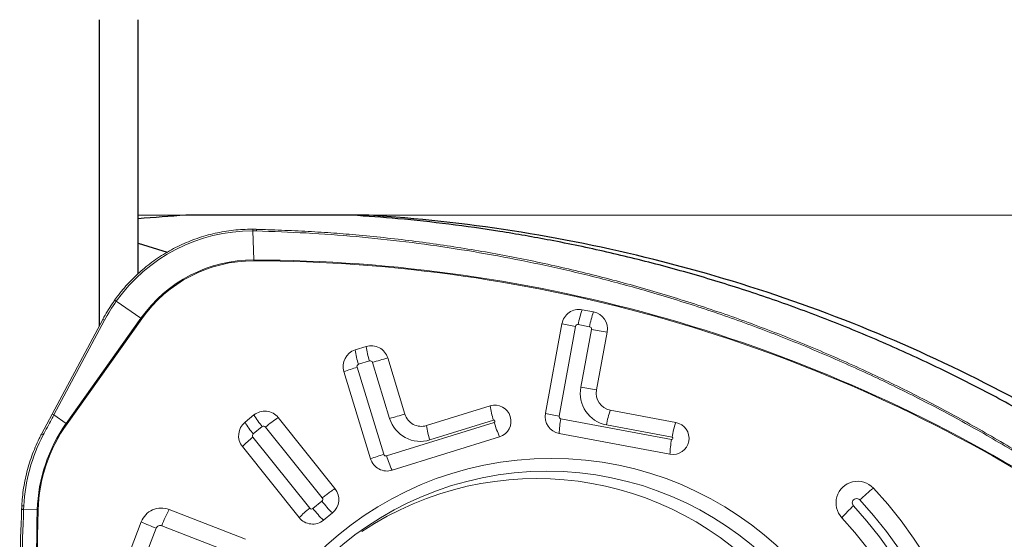
# Model space of a CAD drawing. Units: millimetres. Extents: x 15 to 204, y 6 to 291.
# Drawn here: x 35 to 42, y 212 to 216 of the extents above; entities that cross this region are included whole.
import ezdxf

# ---------------------------------------------------------------- set-up
doc = ezdxf.new("R2010")
doc.units = ezdxf.units.MM

msp = doc.modelspace()

# ---------------------------------------------------------------- linework, layer by layer
at = {"color": 7, "linetype": 'Continuous', "lineweight": 30}
for p, q in [((35.4799, 215.7793), (35.4799, 213.4272)), ((35.7799, 214.2793), (35.7799, 215.7793)), ((35.7799, 214.2516), (35.7799, 214.2793)), ((35.7799, 214.0652), (35.7799, 214.2516)), ((37.5493, 214.2793), (36.1453, 214.2793)), ((35.7799, 214.0652), (36.0024, 213.9958)), ((35.7799, 213.8314), (35.7799, 214.0652))]:
    msp.add_line(p, q, dxfattribs=at)
at = {"color": 8, "linetype": 'Continuous', "lineweight": 0}
for p, q in [((36.1453, 214.2793), (35.7799, 214.2793)), ((42.7348, 214.2793), (37.5493, 214.2793)), ((36.6868, 214.1584), (36.6586, 214.1588)), ((36.6586, 214.1588), (36.6677, 213.9366)), ((35.8013, 213.4897), (35.6121, 213.619)), ((35.5222, 213.4739), (35.1334, 212.7478)), ((35.2283, 212.6829), (35.8013, 213.4897)), ((35.807, 213.4858), (35.234, 212.679)), ((39.1357, 213.4263), (39.009, 212.7387)), ((39.2432, 213.4243), (39.1564, 213.4406)), ((39.1757, 212.9605), (39.2574, 213.4035)), ((37.6637, 212.4452), (37.459, 213.1134)), ((37.4706, 213.1357), (37.555, 213.1619)), ((37.5772, 213.1501), (37.7091, 212.7196)), ((35.1334, 212.7478), (35.2283, 212.6829)), ((39.8725, 212.559), (39.0231, 212.7179)), ((36.6633, 212.6017), (36.7321, 212.6575)), ((36.757, 212.6548), (37.1925, 212.1103)), ((38.5113, 212.6902), (37.6859, 212.4334)), ((38.0176, 212.5554), (38.5061, 212.7073)), ((39.3732, 212.6707), (39.8758, 212.5766)), ((37.0961, 212.0321), (36.6606, 212.5766)), ((34.9026, 212.0502), (34.9012, 212.0212)), ((37.1898, 212.0852), (37.121, 212.0294)), ((34.9012, 212.0212), (35.006, 212.0183)), ((35.0129, 212.0181), (35.006, 212.0183)), ((35.9615, 211.8979), (36.5471, 211.6691)), ((35.8047, 211.5825), (35.9188, 211.8789))]:
    msp.add_line(p, q, dxfattribs=at)
at = {"color": 7, "linetype": 'Continuous', "lineweight": 0}
for p, q in [((39.1854, 213.554), (39.2722, 213.5377)), ((35.5078, 213.4794), (35.119, 212.7532)), ((38.9045, 212.7598), (39.0313, 213.4473)), ((39.3781, 213.3824), (39.2964, 212.9394)), ((37.445, 213.2459), (37.5294, 213.2722)), ((37.6947, 213.1842), (37.8266, 212.7536)), ((37.5624, 212.4112), (37.3577, 213.0793)), ((37.992, 212.6656), (38.4805, 212.8176)), ((35.0378, 212.5997), (35.1191, 212.7528)), ((35.119, 212.7532), (35.1191, 212.7528)), ((36.5996, 212.6915), (36.6684, 212.7473)), ((36.8543, 212.7272), (37.2898, 212.1826)), ((39.9049, 212.69), (39.4022, 212.7841)), ((38.5532, 212.5799), (37.7277, 212.3232)), ((39.8597, 212.4456), (39.0104, 212.6045)), ((37.0151, 211.9597), (36.5796, 212.5043)), ((34.8859, 212.022), (34.8857, 212.022)), ((36.0175, 212.0221), (36.603, 211.7933)), ((37.2697, 211.9954), (37.201, 211.9395)), ((35.6896, 211.6306), (35.8036, 211.927))]:
    msp.add_line(p, q, dxfattribs=at)
at = {"color": 7, "linetype": 'Continuous', "lineweight": 0, "flags": 128}
msp.add_lwpolyline([(35.6121, 213.619), (35.6092, 213.621), (35.6065, 213.6227), (35.6042, 213.6242), (35.6022, 213.6254), (35.6006, 213.6262), (35.5996, 213.6266), (35.5991, 213.6267), (35.5991, 213.6263)], dxfattribs=at)
at = {"color": 7, "linetype": 'Continuous', "lineweight": 0}
for centre, radius in [((38.9493, 209.8479), 2.5665), ((38.9162, 209.8539), 2.4616)]:
    msp.add_circle(centre, radius, dxfattribs=at)
for centre, radius, start, end in [((36.6557, 212.8802), 1.2786, 89.86779, 144.70056), ((36.6388, 214.1622), 0.0201, 350.2807, 29.08061), ((36.6663, 214.1622), 0.0209, 349.45105, 26.54896), ((39.1615, 213.4239), 0.1323, 79.57565, 169.78108), ((35.5042, 213.448), 0.0315, 55.10432, 83.36522), ((39.9189, 213.3117), 0.685, 160.73179, 170.53531), ((39.2472, 213.407), 0.1331, 349.38208, 79.16338), ((37.4851, 213.1187), 0.1334, 107.49687, 197.17158), ((37.5683, 213.146), 0.1321, 16.81805, 107.13054), ((38.1566, 213.3599), 0.6333, 187.96689, 198.21884), ((39.965, 217.1264), 4.2401, 259.27147, 260.92699), ((39.4272, 212.9149), 0.1331, 169.38217, 259.17416), ((38.5162, 212.6986), 0.1243, 287.32213, 106.72636), ((39.1077, 212.9052), 0.6333, 187.95214, 198.20413), ((36.7513, 212.6452), 0.1316, 38.53146, 129.09523), ((38.4955, 210.2237), 2.6168, 104.80989, 107.48883), ((37.953, 212.7918), 0.1321, 196.8187, 287.14152), ((39.0354, 212.7353), 0.1331, 169.38173, 259.1748), ((36.6842, 212.5878), 0.1338, 129.1851, 218.61319), ((39.8816, 212.5679), 0.1243, 259.87693, 79.20724), ((40.5516, 212.4638), 0.6851, 160.71822, 170.5206), ((37.1826, 211.9103), 0.8464, 128.07459, 135.43451), ((37.6888, 212.4494), 0.1321, 196.81857, 287.14171), ((38.8371, 209.8412), 2.4179, 236.33761, 123.66239), ((41.2994, 212.0726), 0.1658, 43.3006, 223.40083), ((37.1852, 212.0991), 0.1338, 309.18515, 38.61321), ((38.8925, 209.8411), 3.448, 318.25654, 42.85643), ((35.9577, 211.8684), 0.1649, 68.76902, 159.16498), ((37.118, 212.0417), 0.1316, 218.53227, 309.09498), ((38.8967, 209.8411), 3.1132, 318.25628, 42.85656)]:
    msp.add_arc(centre, radius, start, end, dxfattribs=at)
at = {"color": 8, "linetype": 'Continuous', "lineweight": 0}
for centre, radius, start, end in [((36.6653, 212.878), 1.0586, 89.86851, 144.69984), ((36.6654, 212.878), 1.0518, 89.86844, 144.69998), ((36.6252, 202.2973), 11.6394, 58.12356, 89.79092), ((36.5126, 213.9304), 0.1553, 359.77611, 2.30058), ((36.6254, 202.2972), 11.6327, 58.12358, 89.79091), ((39.832, 213.3281), 0.685, 160.74299, 170.54732), ((35.6453, 213.2616), 0.2764, 54.19845, 55.63429), ((39.6234, 216.1139), 2.7315, 257.4807, 259.71592), ((39.1532, 213.4231), 0.0177, 79.57669, 169.77981), ((39.2398, 213.4068), 0.0178, 349.38401, 79.16539), ((40.0477, 217.5754), 4.2461, 259.27226, 260.92545), ((38.0721, 213.3338), 0.6333, 187.97855, 198.23117), ((38.3635, 210.6545), 2.6166, 104.81003, 107.48923), ((37.9503, 211.4831), 1.7027, 106.77356, 110.3696), ((37.476, 213.1186), 0.0179, 107.49925, 197.17137), ((37.5602, 213.145), 0.0177, 16.81671, 107.13565), ((39.4199, 212.9147), 0.2485, 169.39951, 259.15684), ((35.1154, 212.7219), 0.0315, 55.10367, 83.37235), ((37.2795, 213.1133), 0.7123, 210.91653, 219.78409), ((37.5191, 211.7321), 1.1967, 123.7469, 129.5541), ((37.945, 212.7908), 0.2463, 196.8033, 287.15671), ((39.4959, 215.4228), 2.7279, 257.47872, 259.71692), ((39.0265, 212.7354), 0.0178, 169.38135, 259.17505), ((39.6425, 212.5906), 0.6323, 168.38656, 178.74337), ((40.0488, 212.5582), 0.6849, 160.74232, 170.54776), ((36.2134, 211.9839), 1.208, 144.64075, 178.36706), ((36.2136, 211.9838), 1.2012, 144.64245, 178.36535), ((35.0709, 212.4527), 0.2789, 54.21116, 55.63419), ((37.2107, 213.0575), 0.7123, 210.91629, 219.78412), ((36.7432, 212.6438), 0.0176, 38.53488, 129.09512), ((38.6192, 212.7535), 0.6333, 187.97902, 198.23091), ((38.5087, 212.6987), 0.00897, 287.32031, 106.74064), ((39.2038, 212.8903), 0.7208, 196.11907, 205.50191), ((36.2114, 211.9837), 1.3104, 152.24947, 177.09103), ((35.0233, 212.5481), 0.0538, 58.25252, 74.55278), ((36.6747, 212.5878), 0.0179, 129.18566, 218.61765), ((39.8741, 212.5678), 0.00898, 259.87657, 79.21971), ((40.4919, 212.4317), 0.6323, 168.38655, 178.74349), ((38.1556, 210.8133), 1.7044, 106.77538, 110.36774), ((37.6806, 212.4503), 0.0177, 196.82109, 287.13902), ((38.3784, 212.6335), 0.7209, 196.11934, 205.50197), ((42.3547, 211.0074), 1.5045, 128.40591, 133.68967), ((34.8733, 211.5488), 0.5023, 86.65009, 88.41801), ((37.1785, 212.0991), 0.0179, 309.18158, 38.62068), ((37.9306, 212.664), 0.9401, 218.0044, 225.33848), ((42.0399, 211.2117), 1.1398, 132.67694, 139.05903), ((41.2913, 212.0725), 0.0332, 43.32639, 223.37436), ((38.8868, 209.8411), 3.2472, 318.25711, 42.85578), ((38.886, 209.8411), 3.3141, 318.2571, 42.85582), ((35.0616, 215.481), 3.4634, 267.08893, 267.34533), ((46.862, 211.6739), 11.861, 178.33624, 209.60372), ((46.8621, 211.6739), 11.8542, 178.33624, 209.60371), ((36.9391, 211.5325), 1.0436, 152.02244, 159.50551), ((37.6181, 211.366), 0.8462, 128.08659, 135.44836), ((37.1099, 212.043), 0.0176, 218.53178, 309.09816), ((37.8618, 212.6082), 0.9401, 218.0044, 225.33857), ((36.6505, 213.7906), 2.047, 245.56069, 249.05473), ((35.9496, 211.8671), 0.033, 68.77231, 159.16123)]:
    msp.add_arc(centre, radius, start, end, dxfattribs=at)
msp.add_ellipse((36.8239, 212.7909), major_axis=(1.3616, -0.5557), ratio=0.958618, start_param=2.92071, end_param=3.041766, dxfattribs=at)
at = {"color": 7, "linetype": 'Continuous', "lineweight": 30}
msp.add_open_spline([(36.1453, 214.2793), (36.0238, 214.2718), (35.9019, 214.2625), (35.7799, 214.2516)], degree=3, dxfattribs=at)
for points, knots in [([(42.7051, 212.694), (42.5737, 212.7676), (42.3108, 212.9149), (41.9064, 213.1171), (41.4952, 213.3051), (41.0771, 213.4773), (40.6557, 213.6326), (40.2315, 213.7711), (39.8054, 213.893), (39.3757, 213.9992), (38.9585, 214.0865), (38.5547, 214.157), (38.1648, 214.2121), (37.7858, 214.2543), (37.5364, 214.2712), (37.4179, 214.2793)], [0, 0, 0, 0, 0.081049, 0.162163, 0.243312, 0.324466, 0.405596, 0.485231, 0.564807, 0.644309, 0.723718, 0.794521, 0.865234, 0.935957, 1, 1, 1, 1]), ([(42.827, 212.694), (42.1832, 213.0639), (40.8246, 213.687), (39.018, 214.1349), (37.9188, 214.2564), (37.5493, 214.2793)], [0.1063094, 0.1063094, 0.1063094, 0.1063094, 0.4414699, 0.7766304, 0.9442338, 0.9442338, 0.9442338, 0.9442338])]:
    msp.add_open_spline(points, degree=3, knots=knots, dxfattribs=at)
at = {"color": 7, "linetype": 'Continuous', "lineweight": 0}
for points, knots in [([(36.6564, 214.172), (36.6437, 214.1719), (36.6072, 214.1717), (36.5469, 214.1683), (36.4757, 214.1605), (36.405, 214.1487), (36.3351, 214.133), (36.2661, 214.1134), (36.1984, 214.09), (36.132, 214.0629), (36.0672, 214.0321), (36.0042, 213.9978), (35.9432, 213.96), (35.8843, 213.9188), (35.8278, 213.8745), (35.7739, 213.827), (35.7225, 213.7767), (35.6741, 213.7235), (35.633, 213.6733), (35.609, 213.6403), (35.5991, 213.6266)], [0, 0, 0, 0, 0.030765, 0.088784, 0.146807, 0.204831, 0.262856, 0.32088, 0.378904, 0.436929, 0.494954, 0.552979, 0.611005, 0.669031, 0.727059, 0.785086, 0.843113, 0.901142, 0.959171, 1, 1, 1, 1]), ([(36.685, 214.1712), (36.6788, 214.1715), (36.6693, 214.172), (36.6598, 214.1719), (36.6564, 214.1719)], [0, 0, 0, 0, 0.645212, 1, 1, 1, 1]), ([(42.8251, 212.2784), (42.7878, 212.3023), (42.6925, 212.3635), (42.5341, 212.4612), (42.3499, 212.5706), (42.1607, 212.6783), (41.9698, 212.7824), (41.7771, 212.8829), (41.5826, 212.9799), (41.3864, 213.0733), (41.1885, 213.1631), (40.989, 213.2492), (40.7882, 213.3316), (40.5859, 213.4103), (40.3822, 213.4852), (40.1769, 213.5565), (39.9703, 213.624), (39.7625, 213.6877), (39.5537, 213.7476), (39.3441, 213.8035), (39.1337, 213.8556), (38.9224, 213.9038), (38.7101, 213.9481), (38.497, 213.9885), (38.2833, 214.025), (38.069, 214.0575), (37.8541, 214.0861), (37.6386, 214.1108), (37.4317, 214.1306), (37.2303, 214.1465), (37.0319, 214.158), (36.8489, 214.166), (36.7324, 214.1693), (36.685, 214.1707)], [0, 0, 0, 0, 0.020418, 0.052143, 0.085703, 0.119069, 0.152442, 0.185818, 0.219198, 0.252579, 0.28596, 0.31934, 0.352715, 0.38602, 0.419376, 0.452767, 0.486179, 0.519592, 0.552987, 0.586347, 0.619655, 0.652927, 0.686311, 0.719658, 0.752985, 0.786307, 0.81964, 0.852996, 0.886393, 0.915504, 0.946227, 0.978109, 1, 1, 1, 1]), ([(35.5079, 213.479), (35.5142, 213.4906), (35.5418, 213.5413), (35.5742, 213.5893), (35.5991, 213.6263)], [0, 0, 0, 0, 0.229875, 1, 1, 1, 1]), ([(35.0377, 212.6), (35.0318, 212.5886), (35.0149, 212.5558), (34.9897, 212.5002), (34.9632, 212.4328), (34.9406, 212.364), (34.9217, 212.2941), (34.9066, 212.2232), (34.8955, 212.1515), (34.8896, 212.094), (34.8877, 212.0604), (34.8872, 212.0509)], [0, 0, 0, 0, 0.066892, 0.193078, 0.319274, 0.445473, 0.571672, 0.697872, 0.824071, 0.950272, 1, 1, 1, 1]), ([(37.1925, 212.1103), (37.2016, 212.1176), (37.2198, 212.1322), (37.2465, 212.1525), (37.271, 212.1703), (37.2835, 212.1785), (37.2898, 212.1826)], [0, 0, 0, 0, 0.250002, 0.499998, 0.75, 1, 1, 1, 1]), ([(34.8872, 212.0509), (34.8868, 212.0441), (34.8863, 212.0345), (34.8859, 212.0249), (34.8858, 212.022)], [0, 0, 0, 0, 0.700037, 1, 1, 1, 1]), ([(36.3204, 205.7231), (36.3204, 205.7231), (36.2615, 205.8349), (36.1429, 206.0582), (35.9792, 206.4004), (35.8253, 206.7472), (35.6819, 207.1008), (35.5491, 207.4608), (35.4272, 207.827), (35.3171, 208.1969), (35.2148, 208.5856), (35.1224, 208.9931), (35.0415, 209.42), (34.976, 209.8504), (34.9261, 210.2829), (34.8919, 210.7163), (34.8735, 211.1506), (34.8697, 211.5861), (34.8805, 211.8767), (34.8859, 212.022)], [0, 0, 0, 0, 0.000009, 0.058045, 0.116109, 0.174174, 0.232209, 0.291208, 0.350237, 0.409266, 0.468264, 0.534556, 0.600846, 0.667489, 0.734132, 0.800423, 0.866714, 0.933357, 1, 1, 1, 1])]:
    msp.add_open_spline(points, degree=3, knots=knots, dxfattribs=at)
at = {"color": 8, "linetype": 'Continuous', "lineweight": 0}
for points, knots in [([(42.8201, 212.2674), (42.6985, 212.3442), (42.4553, 212.4977), (42.0796, 212.7114), (41.6964, 212.9124), (41.306, 213.0991), (40.9098, 213.2711), (40.5077, 213.4285), (40.0995, 213.5713), (39.7035, 213.6938), (39.3215, 213.7977), (38.9545, 213.8851), (38.5849, 213.9607), (38.2112, 214.0248), (37.8335, 214.0771), (37.4522, 214.1171), (37.0699, 214.1457), (36.8145, 214.1542), (36.6868, 214.1584)], [0, 0, 0, 0, 0.066291, 0.132582, 0.199225, 0.265869, 0.33216, 0.398451, 0.465094, 0.531737, 0.589773, 0.647839, 0.705904, 0.763941, 0.82294, 0.88197, 0.941001, 1, 1, 1, 1]), ([(35.1334, 212.7478), (35.1272, 212.7361), (35.0998, 212.685), (35.0726, 212.6335), (35.0517, 212.5939)], [0, 0, 0, 0, 0.228781, 1, 1, 1, 1]), ([(34.9012, 212.0212), (34.8958, 211.8769), (34.8851, 211.5881), (34.8888, 211.1538), (34.907, 210.7192), (34.9412, 210.2855), (34.991, 209.8542), (35.0562, 209.425), (35.1369, 208.9977), (35.2291, 208.5912), (35.3303, 208.2063), (35.4383, 207.8426), (35.5576, 207.4826), (35.6889, 207.1248), (35.8323, 206.7693), (35.988, 206.4169), (36.1542, 206.0693), (36.2743, 205.8424), (36.3343, 205.729)], [0, 0, 0, 0, 0.066291, 0.132583, 0.199226, 0.265869, 0.33216, 0.398451, 0.465094, 0.531737, 0.589773, 0.647839, 0.705904, 0.763941, 0.82294, 0.881971, 0.941001, 1, 1, 1, 1])]:
    msp.add_open_spline(points, degree=3, knots=knots, dxfattribs=at)

doc.saveas('drawing.dxf')
